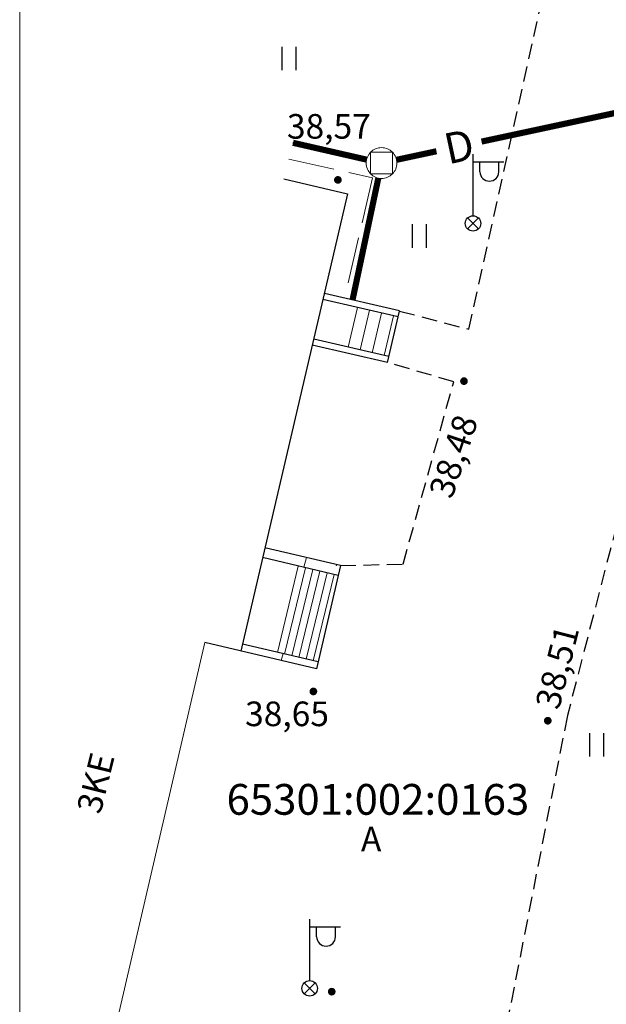
# Model space of a CAD drawing. Extents: x 546777 to 1093870, y 6584811 to 13169988.
# Drawn here: x 546777 to 546796, y 6584886 to 6584918 of the extents above; entities that cross this region are included whole.
import ezdxf
from ezdxf.enums import TextEntityAlignment as Align

# ---------------------------------------------------------------- set-up
doc = ezdxf.new("R2010")
doc.units = 0
doc.header["$MEASUREMENT"] = 0
for name, pattern in [('C1', [2, 1.5, -0.5]), ('DASHED', [0.75, 0.5, -0.25]), ('DASHEDX7', [5.25, 3.5, -1.75]), ('DRENAAZ', [13, 2.5, -1.5, -1.5, 7.5])]:
    doc.linetypes.add(name, pattern=pattern)
doc.layers.get('0').update_dxf_attribs({"linetype": 'CONTINUOUS'})
for name, color, linetype in [('11', 6, 'CONTINUOUS'), ('2', 252, 'CONTINUOUS'), ('EHITISED', 5, 'CONTINUOUS'), ('HALJASTUS', 3, 'CONTINUOUS'), ('HOONE', 4, 'CONTINUOUS'), ('KIRJANURK', 7, 'CONTINUOUS'), ('PINNAD', 252, 'DASHED'), ('TORU_DRENAAS', 252, 'DASHEDX7')]:
    doc.layers.add(name, color=color, linetype=linetype)
doc.styles.add('ITALICC', font='italicc', dxfattribs={"height": 0.8})
doc.styles.add('ROMANC', font='romanc', dxfattribs={"height": 1})

# ---------------------------------------------------------------- blocks, each defined once
blk = doc.blocks.new('POST05')
for p, q in [((0, 0.25), (0, 2.25)), ((0, 2), (1, 2)), ((0.227, 1.679), (0.227, 2)), ((0.839, 1.679), (0.839, 2)), ((-0.177, 0.177), (0.177, -0.177)), ((0.177, 0.177), (-0.177, -0.177))]:
    blk.add_line(p, q)
blk.add_circle((0, 0), 0.25)
blk.add_arc((0.533, 1.679), 0.306, 180, 0)
blk = doc.blocks.new('HEIN')
at = {"linetype": 'Continuous'}
for p, q in [((-0.234, 0.38), (-0.234, -0.381)), ((0.221, 0.38), (0.221, -0.381))]:
    blk.add_line(p, q, dxfattribs=at)

msp = doc.modelspace()

# ---------------------------------------------------------------- linework, layer by layer
at = {"layer": 'EHITISED', "linetype": 'C1', "lineweight": 18}
for p, q in [((546785.537, 6584913.307), (546788.259, 6584912.69)), ((546788.259, 6584912.69), (546787.349, 6584908.785))]:
    msp.add_line(p, q, dxfattribs=at)
at = {"layer": 'EHITISED'}
for p, q in [((546785.373, 6584912.659), (546787.446, 6584912.174)), ((546787.446, 6584912.174), (546783.973, 6584897.313)), ((546789.092, 6584908.172), (546786.645, 6584908.744)), ((546789.138, 6584908.367), (546786.69, 6584908.939)), ((546788.745, 6584906.689), (546789.137, 6584908.366)), ((546788.791, 6584906.884), (546786.343, 6584907.456)), ((546788.745, 6584906.689), (546786.298, 6584907.261)), ((546787.218, 6584900.092), (546784.757, 6584900.668)), ((546787.144, 6584899.774), (546784.683, 6584900.35)), ((546787.218, 6584900.092), (546786.434, 6584896.738)), ((546786.434, 6584896.738), (546782.799, 6584897.588)), ((546786.487, 6584896.963), (546784.025, 6584897.538))]:
    msp.add_line(p, q, dxfattribs=at)
at = {"layer": 'EHITISED', "lineweight": 18}
for p, q in [((546787.767, 6584908.482), (546787.467, 6584907.193)), ((546788.157, 6584908.391), (546787.856, 6584907.102)), ((546788.546, 6584908.3), (546788.246, 6584907.011)), ((546788.936, 6584908.209), (546788.635, 6584906.92)), ((546786.105, 6584900.353), (546786.027, 6584900.035)), ((546785.844, 6584900.077), (546785.162, 6584897.271)), ((546786.077, 6584900.023), (546785.396, 6584897.217)), ((546786.311, 6584899.968), (546785.63, 6584897.162)), ((546786.545, 6584899.914), (546785.863, 6584897.108)), ((546786.779, 6584899.859), (546786.097, 6584897.053)), ((546787.012, 6584899.805), (546786.331, 6584896.999)), ((546782.799, 6584897.588), (546778.801, 6584880.332)), ((546785.346, 6584897.228), (546785.291, 6584897.005))]:
    msp.add_line(p, q, dxfattribs=at)
at = {"layer": 'HOONE', "lineweight": 18}
for p in [(546787.083, 6584900.096), (546785.844, 6584900.077)]:
    msp.add_point(p, dxfattribs=at)
at = {"layer": 'KIRJANURK', "color": 7, "lineweight": 13}
msp.add_line((546776.782, 6584810.653), (546776.782, 6585008.153), dxfattribs=at)
at = {"layer": 'PINNAD', "color": 252}
for p, q in [((546791.391, 6584907.772), (546794.635, 6584922.379)), ((546800.885, 6584919.552), (546794.594, 6584895.214)), ((546789.137, 6584908.366), (546791.391, 6584907.772)), ((546790.898, 6584906.069), (546788.745, 6584906.689)), ((546789.252, 6584900.139), (546790.898, 6584906.069)), ((546787.218, 6584900.092), (546789.252, 6584900.139)), ((546794.594, 6584895.214), (546788.225, 6584862.756))]:
    msp.add_line(p, q, dxfattribs=at)
at = {"layer": 'PINNAD', "const_width": 0.125}
for points in [[(546787.068, 6584912.628, 1), (546787.193, 6584912.628, 1)], [(546791.169, 6584906.087, 1), (546791.294, 6584906.087, 1)], [(546786.271, 6584896, 1), (546786.396, 6584896, 1)], [(546793.894, 6584895.048, 1), (546794.019, 6584895.048, 1)], [(546786.867, 6584886.241, 1), (546786.992, 6584886.241, 1)]]:
    msp.add_lwpolyline(points, format="xyb", close=True, dxfattribs=at)
at = {"layer": 'TORU_DRENAAS', "linetype": 'DRENAAZ', "lineweight": 18}
msp.add_line((546785.67, 6584913.834), (546788.062, 6584913.287), dxfattribs=at)
at = {"layer": 'TORU_DRENAAS', "lineweight": 18}
for p, q in [((546788.903, 6584913.53), (546788.196, 6584913.53)), ((546788.196, 6584913.53), (546788.196, 6584912.823)), ((546788.903, 6584912.823), (546788.903, 6584913.53)), ((546788.196, 6584912.823), (546788.903, 6584912.823))]:
    msp.add_line(p, q, dxfattribs=at)
at = {"layer": 'TORU_DRENAAS', "const_width": 0.2}
for points in [[(546796.693, 6584914.92), (546791.803, 6584913.873)], [(546788.062, 6584913.287), (546785.67, 6584913.834)], [(546790.337, 6584913.559), (546789.039, 6584913.281)], [(546788.446, 6584912.687), (546787.809, 6584909.677)], [(546787.809, 6584909.677), (546787.607, 6584908.725)]]:
    msp.add_lwpolyline(points, dxfattribs=at)
at = {"layer": 'TORU_DRENAAS', "lineweight": 18}
msp.add_circle((546788.55, 6584913.176), 0.5, dxfattribs=at)

# ---------------------------------------------------------------- block references
at = {"layer": '11', "lineweight": 18}
for p in [(546791.525, 6584911.213), (546786.213, 6584886.349)]:
    msp.add_blockref('POST05', p, dxfattribs=at)
at = {"layer": 'HALJASTUS'}
for p in [(546785.545, 6584916.573), (546789.779, 6584910.805), (546795.552, 6584894.268)]:
    msp.add_blockref('HEIN', p, dxfattribs=at)

# ---------------------------------------------------------------- texts
at = {"layer": '2', "color": 252, "linetype": 'Continuous', "style": 'ROMANC'}
msp.add_text('65301:002:0163', height=1, dxfattribs=at).set_placement((546788.432, 6584892.362), align=Align.MIDDLE)
at = {"layer": 'EHITISED', "lineweight": 18, "style": 'ROMANC'}
msp.add_text('3KE', height=0.8, rotation=76.1161, dxfattribs=at).set_placement((546779.253, 6584893.025), align=Align.MIDDLE_CENTER)
at = {"layer": 'PINNAD', "style": 'ITALICC'}
for s, p in [('38,57', (546785.474, 6584913.968)), ('38,65', (546784.113, 6584894.872)), ('A', (546787.881, 6584890.803))]:
    msp.add_text(s, height=0.8, dxfattribs=at).set_placement(p)
for s, rotation, p in [('38,48', 71.5511, (546790.837, 6584902.225)), ('38,51', 75.8586, (546794.319, 6584895.372))]:
    msp.add_text(s, height=0.8, rotation=rotation, dxfattribs=at).set_placement(p)
at = {"layer": 'TORU_DRENAAS', "style": 'ROMANC'}
msp.add_text('D', height=1, rotation=12.0967, dxfattribs=at).set_placement((546791.07, 6584913.716), align=Align.MIDDLE_CENTER)

doc.saveas('drawing.dxf')
